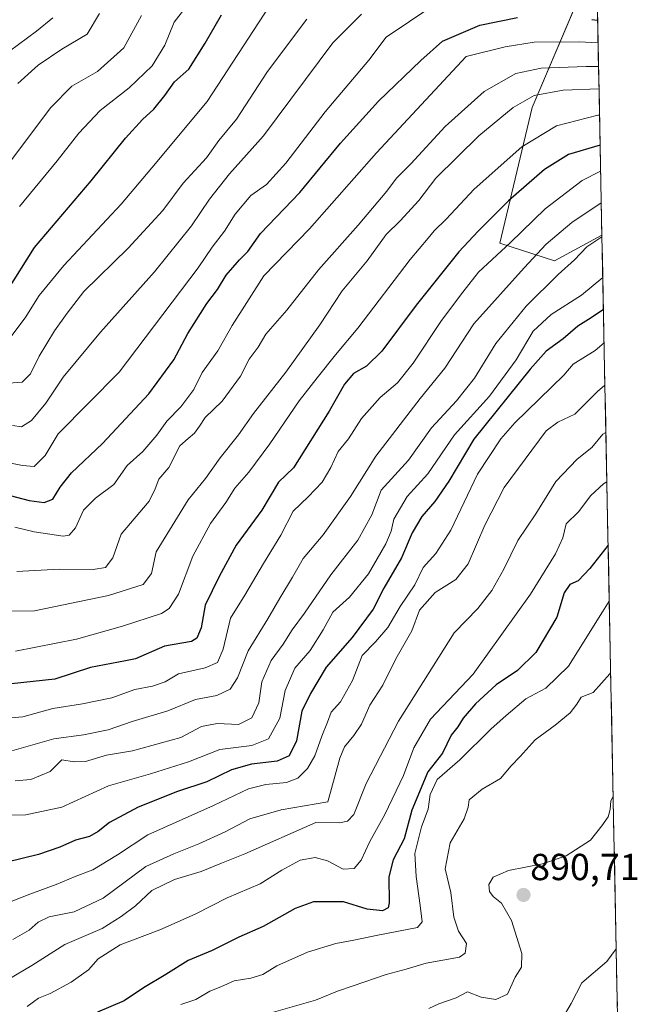
# Model space of a CAD drawing. Units: metres. Extents: x 634512 to 637964, y 4741312 to 4743693.
# Drawn here: x 637780 to 637944, y 4742643 to 4742905 of the extents above; entities that cross this region are included whole.
import ezdxf
from ezdxf.enums import TextEntityAlignment as Align

# ---------------------------------------------------------------- set-up
doc = ezdxf.new("R2010")
doc.units = ezdxf.units.M
doc.header["$MEASUREMENT"] = 0
for name, color, linetype, lineweight in [('Arbolado forestal CxS', 92, 'Continuous', 0), ('Carátula', 7, 'Continuous', 5), ('Curva de nivel maestra', 36, 'Continuous', 30), ('Curva de nivel normal', 36, 'Continuous', 0), ('Matorral CxS', 135, 'Continuous', 0), ('Municipio CxS', 142, 'Continuous', 0), ('Punto de cota en terreno', 7, 'Continuous', 0), ('Rótulo de punto de cota en terreno', 19, 'Continuous', 0)]:
    doc.layers.add(name, color=color, linetype=linetype, lineweight=lineweight)
doc.styles.add('Arial', font='txt', dxfattribs={"height": 0.2})

# ---------------------------------------------------------------- blocks, each defined once
blk = doc.blocks.new('*U151')
at = {"layer": 'Matorral CxS', "color": 135, "linetype": 'Continuous', "lineweight": 0}
blk.add_polyline3d([(637922.07, 4742840.54, 840.66), (637907.52, 4742845.29, 831.6), (637916.15, 4742881.38, 818.64), (637933.2, 4742921.69, 788.76), (637934.68, 4742847.42, 842.68), (637922.07, 4742840.54, 840.66)], close=True, dxfattribs=at)
blk = doc.blocks.new('*U155')
at = {"layer": 'Arbolado forestal CxS', "color": 92, "linetype": 'Continuous', "lineweight": 0}
blk.add_polyline3d([(637933.196547, 4742921.693012, 788.762221), (637916.1481, 4742881.3833, 818.637038), (637907.5189, 4742845.2885, 831.595367), (637922.0699, 4742840.5373, 840.659296), (637934.683675, 4742847.421366, 842.68099)], dxfattribs=at)
blk = doc.blocks.new('*U160')
at = {"layer": 'Matorral CxS', "color": 135, "linetype": 'Continuous', "lineweight": 0}
blk.add_polyline3d([(637933.196547, 4742921.693012, 788.762221), (637916.1481, 4742881.3833, 818.637038), (637907.5189, 4742845.2885, 831.595367), (637922.0699, 4742840.5373, 840.659296), (637934.683675, 4742847.421366, 842.68099)], dxfattribs=at)
blk = doc.blocks.new('*U166')
at = {"layer": 'Curva de nivel normal', "color": 36, "linetype": 'Continuous', "lineweight": 0}
blk.add_polyline3d([(637774.54, 4742894.61, 755), (637784.18, 4742901.65, 755), (637788.45, 4742905.26, 755)], dxfattribs=at)
blk = doc.blocks.new('*U171')
at = {"layer": 'Curva de nivel normal', "color": 36, "linetype": 'Continuous', "lineweight": 0}
blk.add_polyline3d([(637775.65, 4742787.05, 795), (637780.37, 4742786.06, 795), (637783.5, 4742785.87, 795), (637786.46, 4742788.8, 795), (637789.93, 4742794.57, 795), (637806.11, 4742810.94, 795), (637827.21, 4742838.68, 795), (637830.87, 4742844.2, 795), (637834.21, 4742848.5, 795), (637837.02, 4742852.98, 795), (637841.24, 4742857.93, 795), (637845.34, 4742860.91, 795), (637850.51, 4742866.52, 795), (637861, 4742880.22, 795), (637872.61, 4742894.01, 795), (637877.28, 4742900.12, 795), (637889.66, 4742908.43, 795)], dxfattribs=at)
blk = doc.blocks.new('*U173')
at = {"layer": 'Curva de nivel normal', "color": 36, "linetype": 'Continuous', "lineweight": 0}
blk.add_polyline3d([(637778.87, 4742757.93, 810), (637790.21, 4742758.55, 810), (637799.21, 4742758.4, 810), (637802.54, 4742758.92, 810), (637804.49, 4742761.56, 810), (637806.66, 4742767.82, 810), (637814.1, 4742776.6, 810), (637815.73, 4742779.88, 810), (637816.67, 4742782.47, 810), (637819.37, 4742785.57, 810), (637822.33, 4742791.34, 810), (637824.48, 4742793.3, 810), (637826.19, 4742794.67, 810), (637827.58, 4742796.57, 810), (637829.07, 4742798.9, 810), (637833.57, 4742803.24, 810), (637838.43, 4742809.9, 810), (637840.79, 4742814.42, 810), (637843.2, 4742817.62, 810), (637845.18, 4742821.08, 810), (637850.82, 4742827.47, 810), (637859.18, 4742838.18, 810), (637869.75, 4742850.1, 810), (637877.38, 4742859.09, 810), (637880, 4742862.58, 810), (637883.8, 4742866.39, 810), (637892.96, 4742876.28, 810), (637903.35, 4742885.65, 810), (637911.74, 4742890.42, 810), (637918.52, 4742891.82, 810), (637930.45, 4742892.26, 810), (637933.79, 4742892.24, 810)], dxfattribs=at)
blk = doc.blocks.new('*U178')
at = {"layer": 'Curva de nivel normal', "color": 36, "linetype": 'Continuous', "lineweight": 0}
blk.add_polyline3d([(637778.37, 4742769.69, 805), (637783.54, 4742768.43, 805), (637791.21, 4742767.25, 805), (637792.81, 4742767.57, 805), (637794.54, 4742769.53, 805), (637796.66, 4742774.24, 805), (637799.82, 4742777.43, 805), (637804.73, 4742781.03, 805), (637808.32, 4742786.06, 805), (637812.46, 4742789.82, 805), (637816.21, 4742794.13, 805), (637818.87, 4742797.93, 805), (637822.54, 4742801.67, 805), (637826.06, 4742806.31, 805), (637828.29, 4742810.83, 805), (637832.4, 4742816.62, 805), (637836.22, 4742823.36, 805), (637844.64, 4742836.57, 805), (637856.82, 4742849.08, 805), (637874.66, 4742869.27, 805), (637898.55, 4742894.94, 805), (637908.94, 4742897.53, 805), (637916.68, 4742898.77, 805), (637928.6, 4742898.84, 805), (637933.66, 4742898.6, 805)], dxfattribs=at)
blk = doc.blocks.new('*U180')
at = {"layer": 'Curva de nivel normal', "color": 36, "linetype": 'Continuous', "lineweight": 0}
blk.add_polyline3d([(637775.61, 4742864.94, 765), (637787.97, 4742881.41, 765), (637793.52, 4742887.07, 765), (637800.34, 4742890.94, 765), (637807.4, 4742897.25, 765), (637812.1, 4742905.87, 765)], dxfattribs=at)
blk = doc.blocks.new('*U182')
at = {"layer": 'Curva de nivel normal', "color": 36, "linetype": 'Continuous', "lineweight": 0}
blk.add_polyline3d([(637779.21, 4742887.73, 760), (637784.54, 4742892.62, 760), (637790.89, 4742896.9, 760), (637797.62, 4742900.88, 760), (637800.89, 4742906.39, 760)], dxfattribs=at)
blk = doc.blocks.new('*U187')
at = {"layer": 'Curva de nivel normal', "color": 36, "linetype": 'Continuous', "lineweight": 0}
blk.add_polyline3d([(637779.62, 4742855.03, 770), (637789.63, 4742867.22, 770), (637795.4, 4742874.58, 770), (637801.09, 4742880.58, 770), (637808.82, 4742886.58, 770), (637814.94, 4742892.43, 770), (637818.35, 4742897.97, 770), (637820.82, 4742904.08, 770), (637824.22, 4742908.51, 770)], dxfattribs=at)
blk = doc.blocks.new('*U193')
at = {"layer": 'Curva de nivel normal', "color": 36, "linetype": 'Continuous', "lineweight": 0}
blk.add_polyline3d([(637777.72, 4742796.75, 790), (637780.18, 4742796.37, 790), (637782.82, 4742798.12, 790), (637786.58, 4742802.73, 790), (637791.27, 4742809.57, 790), (637801.17, 4742821.57, 790), (637815.6, 4742837.65, 790), (637825.45, 4742849.9, 790), (637830.24, 4742857, 790), (637835.54, 4742863.75, 790), (637844.54, 4742873.87, 790), (637863.02, 4742898.58, 790), (637870.64, 4742906.25, 790)], dxfattribs=at)
blk = doc.blocks.new('*U199')
at = {"layer": 'Curva de nivel normal', "color": 36, "linetype": 'Continuous', "lineweight": 0}
blk.add_polyline3d([(637776.7, 4742807.98, 785), (637780.33, 4742808.28, 785), (637782.51, 4742810.53, 785), (637784.86, 4742815.16, 785), (637788.93, 4742821.9, 785), (637792.31, 4742826.61, 785), (637796.71, 4742832.41, 785), (637808.57, 4742843.95, 785), (637817.79, 4742853.99, 785), (637823.2, 4742861.26, 785), (637829.41, 4742868, 785), (637832.72, 4742872.58, 785), (637837.36, 4742878.25, 785), (637845.68, 4742890.91, 785), (637856.09, 4742904.89, 785)], dxfattribs=at)
blk = doc.blocks.new('*U201')
at = {"layer": 'Curva de nivel normal', "color": 36, "linetype": 'Continuous', "lineweight": 0}
blk.add_polyline3d([(637934.04401, 4742879.36818, 820), (637933.6, 4742879.35, 820), (637922.62, 4742876.46, 820), (637913.33, 4742870.91, 820), (637900.69, 4742859.61, 820), (637893.19, 4742851.7, 820), (637889.99, 4742848.58, 820), (637888.41, 4742846.56, 820), (637883.6, 4742840.9, 820), (637869.69, 4742822.66, 820), (637863.72, 4742815.59, 820), (637858.91, 4742809.4, 820), (637854.04, 4742803.27, 820), (637846.23, 4742791.87, 820), (637840.69, 4742784.34, 820), (637836.95, 4742780.07, 820), (637834.51, 4742776.25, 820), (637830.45, 4742770.67, 820), (637825.76, 4742762.01, 820), (637821.94, 4742751.9, 820), (637819.45, 4742748, 820), (637817.38, 4742746.74, 820), (637807.07, 4742743.34, 820), (637794.83, 4742739.85, 820), (637778.54, 4742736.66, 820)], dxfattribs=at)
blk = doc.blocks.new('*U203')
at = {"layer": 'Curva de nivel normal', "color": 36, "linetype": 'Continuous', "lineweight": 0}
blk.add_polyline3d([(637933.9, 4742886.34, 815), (637924.33, 4742885.99, 815), (637916.67, 4742884.56, 815), (637911.08, 4742881.39, 815), (637901.91, 4742873.83, 815), (637890.43, 4742862.58, 815), (637885.92, 4742856.58, 815), (637881.01, 4742851.24, 815), (637877.2, 4742847.57, 815), (637872.16, 4742840.57, 815), (637865.52, 4742832.57, 815), (637859.54, 4742823.57, 815), (637850.53, 4742810.9, 815), (637841.91, 4742799.93, 815), (637837.88, 4742794.22, 815), (637833.02, 4742788.1, 815), (637829.11, 4742782.64, 815), (637824.55, 4742777, 815), (637816.04, 4742763.14, 815), (637814.75, 4742757.38, 815), (637812.5, 4742754.46, 815), (637803.35, 4742751.46, 815), (637783.59, 4742747.45, 815), (637773.07, 4742747.35, 815)], dxfattribs=at)
blk = doc.blocks.new('*U208')
at = {"layer": 'Curva de nivel normal', "color": 36, "linetype": 'Continuous', "lineweight": 0}
blk.add_polyline3d([(637935.735693, 4742794.880441, 865), (637934.91, 4742794.4, 865), (637931.98, 4742790.91, 865), (637928.09, 4742787.76, 865), (637922.38, 4742781.87, 865), (637917.12, 4742773.24, 865), (637912.28, 4742766.13, 865), (637908.58, 4742758.49, 865), (637905.38, 4742752.8, 865), (637901.64, 4742748.08, 865), (637895.34, 4742741.59, 865), (637880.56, 4742718.05, 865), (637871.89, 4742701.5, 865), (637868.66, 4742693.22, 865), (637866.94, 4742691.48, 865), (637864.78, 4742691.04, 865), (637858.54, 4742691.06, 865), (637839.65, 4742682.72, 865), (637833.36, 4742680.31, 865), (637828, 4742678.06, 865), (637820.87, 4742675.93, 865), (637814.87, 4742673.01, 865), (637810.54, 4742668.9, 865), (637806.64, 4742666.04, 865), (637801.62, 4742662.92, 865), (637791.64, 4742658.61, 865), (637782.87, 4742653.08, 865), (637770.21, 4742645.56, 865)], dxfattribs=at)
blk = doc.blocks.new('*U209')
at = {"layer": 'Curva de nivel normal', "color": 36, "linetype": 'Continuous', "lineweight": 0}
blk.add_polyline3d([(637776.74, 4742819.62, 780), (637781.15, 4742825.36, 780), (637784.81, 4742831.38, 780), (637791.42, 4742839.31, 780), (637806.71, 4742855.67, 780), (637814.85, 4742865.31, 780), (637829.6, 4742883.01, 780), (637846.07, 4742908.25, 780)], dxfattribs=at)
blk = doc.blocks.new('*U210')
at = {"layer": 'Curva de nivel maestra', "color": 36, "linetype": 'Continuous', "lineweight": 30}
blk.add_polyline3d([(637934.21, 4742871.32, 825), (637925.83, 4742868.83, 825), (637919.36, 4742864.88, 825), (637909.78, 4742856.57, 825), (637901.69, 4742848.45, 825), (637896.55, 4742842.99, 825), (637885.27, 4742828.76, 825), (637876.05, 4742816.49, 825), (637872.02, 4742812.57, 825), (637868.54, 4742810.6, 825), (637866.14, 4742807.77, 825), (637862.04, 4742800.6, 825), (637852.6, 4742785.49, 825), (637848.58, 4742781.63, 825), (637844.12, 4742774.23, 825), (637837.34, 4742764.87, 825), (637832.76, 4742756.56, 825), (637829.08, 4742748.9, 825), (637827.96, 4742742.9, 825), (637826.79, 4742740.11, 825), (637825.39, 4742739.24, 825), (637818.21, 4742738.03, 825), (637810.54, 4742734.68, 825), (637807.87, 4742734.09, 825), (637798.54, 4742732.31, 825), (637789.04, 4742729.26, 825), (637777.48, 4742727.97, 825)], dxfattribs=at)
blk = doc.blocks.new('*U211')
at = {"layer": 'Curva de nivel maestra', "color": 36, "linetype": 'Continuous', "lineweight": 30}
blk.add_polyline3d([(637776.23, 4742832.38, 775), (637783.57, 4742844.08, 775), (637798.67, 4742861.88, 775), (637807.87, 4742873.22, 775), (637812.34, 4742878.2, 775), (637815.42, 4742880.92, 775), (637818.34, 4742884.6, 775), (637820.9, 4742888.18, 775), (637824.7, 4742891.56, 775), (637829.06, 4742898.46, 775), (637833.39, 4742906.03, 775)], dxfattribs=at)
blk = doc.blocks.new('*U220')
at = {"layer": 'Curva de nivel maestra', "color": 36, "linetype": 'Continuous', "lineweight": 30}
for points in [[(637777.13, 4742778.16, 800), (637782.19, 4742776.81, 800), (637786.2, 4742776.25, 800), (637788.5, 4742777.11, 800), (637790.4, 4742780.37, 800), (637793.5, 4742784.13, 800), (637801.72, 4742791.94, 800), (637814.03, 4742805.21, 800), (637820.66, 4742814.24, 800), (637824.42, 4742821.24, 800), (637829.51, 4742829.24, 800), (637832.3, 4742832.9, 800), (637834.66, 4742836.72, 800), (637838.17, 4742840.83, 800), (637840.44, 4742843.05, 800), (637843.75, 4742847.87, 800), (637854.24, 4742858.76, 800), (637865.11, 4742871.88, 800), (637875.18, 4742883.08, 800), (637886.5, 4742893.92, 800), (637892.22, 4742898.99, 800), (637902.22, 4742903.32, 800), (637912.22, 4742905.3, 800)], [(637932.02, 4742904.8, 800), (637933.54, 4742904.6, 800)]]:
    blk.add_polyline3d(points, dxfattribs=at)
blk = doc.blocks.new('5PATER')
at = {"layer": 'Carátula', "linetype": 'Continuous', "lineweight": 5}
h = blk.add_hatch(color=250, dxfattribs=at)
edge = h.paths.add_edge_path()
edge.add_ellipse((0, 0.01), major_axis=(-1.33, -1.34), ratio=0.999422, start_angle=0, end_angle=360)

msp = doc.modelspace()

# ---------------------------------------------------------------- linework, layer by layer
at = {"layer": 'Arbolado forestal CxS', "color": 92, "linetype": 'Continuous', "lineweight": 0}
for points in [[(637933.2, 4742921.69, 788.76), (637916.15, 4742881.38, 818.64), (637907.52, 4742845.29, 831.6), (637922.07, 4742840.54, 840.66), (637934.68, 4742847.42, 842.68), (637943.28, 4742418.24, 956.49)], [(637934.68, 4742847.42, 842.68), (637943.28, 4742418.24, 956.49)]]:
    msp.add_polyline3d(points, dxfattribs=at)
at = {"layer": 'Curva de nivel maestra', "color": 36, "linetype": 'Continuous', "lineweight": 30}
for points in [[(637935.08, 4742827.63, 850), (637931.85, 4742825.42, 850), (637928.27, 4742823.14, 850), (637924.38, 4742819.83, 850), (637919.88, 4742816.56, 850), (637915.6, 4742811.73, 850), (637900.55, 4742793.09, 850), (637893.94, 4742781.9, 850), (637890.23, 4742776.54, 850), (637886.71, 4742772.56, 850), (637884.12, 4742768.14, 850), (637881.3, 4742761.51, 850), (637876.66, 4742753.47, 850), (637873.76, 4742747.84, 850), (637868.21, 4742740.35, 850), (637861.26, 4742732.39, 850), (637857.08, 4742725.44, 850), (637854.76, 4742720.7, 850), (637853.38, 4742712.83, 850), (637851.43, 4742708.86, 850), (637848.18, 4742707.4, 850), (637841.4, 4742706.61, 850), (637836.04, 4742705.12, 850), (637829.47, 4742701.9, 850), (637821.69, 4742699.38, 850), (637811.21, 4742695.14, 850), (637803.54, 4742691.12, 850), (637800.54, 4742688.66, 850), (637798.21, 4742687.37, 850), (637794.54, 4742686.38, 850), (637790.32, 4742684.49, 850), (637784.68, 4742682.59, 850), (637776.32, 4742680.52, 850)], [(637936.34, 4742764.9, 875), (637931.44, 4742758.73, 875), (637928.33, 4742755.4, 875), (637926.1, 4742754.45, 875), (637924.64, 4742752.25, 875), (637922.71, 4742745.73, 875), (637917.09, 4742736.37, 875), (637912.22, 4742731.55, 875), (637906.55, 4742727.77, 875), (637901.01, 4742722.63, 875), (637897.71, 4742718.83, 875), (637896.34, 4742716.57, 875), (637894.55, 4742714.31, 875), (637892.22, 4742709.56, 875), (637888.35, 4742704.56, 875), (637884.1, 4742694.39, 875), (637882.03, 4742686.73, 875), (637879.07, 4742681.19, 875), (637877.95, 4742676.6, 875), (637878.07, 4742669.68, 875), (637877.73, 4742668.42, 875), (637876.22, 4742667.61, 875), (637872.21, 4742668.03, 875), (637865.87, 4742670.01, 875), (637857.87, 4742669.94, 875), (637853.03, 4742668.21, 875), (637844.5, 4742663.42, 875), (637838.03, 4742660.57, 875), (637830.87, 4742657.04, 875), (637824.54, 4742654.36, 875), (637818.54, 4742650.62, 875), (637812.62, 4742647.08, 875), (637807.51, 4742643.65, 875), (637800.36, 4742640.6, 875)]]:
    msp.add_polyline3d(points, dxfattribs=at)
at = {"layer": 'Curva de nivel normal', "color": 36, "linetype": 'Continuous', "lineweight": 0}
for points in [[(637934.34, 4742864.39, 830), (637929.39, 4742861.98, 830), (637919.6, 4742854.45, 830), (637910.31, 4742845.46, 830), (637901.82, 4742837.54, 830), (637897.65, 4742832.19, 830), (637891.97, 4742824.69, 830), (637884.46, 4742813.33, 830), (637880.24, 4742808.14, 830), (637875.67, 4742804.18, 830), (637870.7, 4742798.57, 830), (637867.22, 4742793.2, 830), (637864.5, 4742789.87, 830), (637862.5, 4742785.53, 830), (637860.21, 4742781.69, 830), (637856.48, 4742777.74, 830), (637852.49, 4742773.91, 830), (637849.2, 4742767.6, 830), (637844.54, 4742760, 830), (637839.65, 4742751.55, 830), (637835.83, 4742745.44, 830), (637833.82, 4742737.19, 830), (637832.36, 4742733.69, 830), (637829.09, 4742732.27, 830), (637821.99, 4742730.64, 830), (637818.37, 4742728.52, 830), (637815.03, 4742727.4, 830), (637810.33, 4742726.51, 830), (637804.21, 4742724.29, 830), (637796.37, 4742722.68, 830), (637788.46, 4742721.47, 830), (637780.54, 4742719.18, 830), (637775.35, 4742718.76, 830)], [(637934.51, 4742855.97, 835), (637926.7, 4742850.78, 835), (637919.81, 4742845.01, 835), (637913.96, 4742838.69, 835), (637900.55, 4742823.77, 835), (637892.82, 4742812.03, 835), (637886.28, 4742803.94, 835), (637874.47, 4742788.59, 835), (637867.78, 4742777.82, 835), (637860.49, 4742767.67, 835), (637855.12, 4742761.38, 835), (637852.27, 4742756.36, 835), (637848.91, 4742750.82, 835), (637845.75, 4742745.26, 835), (637840.52, 4742736.82, 835), (637837.63, 4742729.57, 835), (637835.74, 4742726.56, 835), (637832.13, 4742724.86, 835), (637826.43, 4742723.87, 835), (637819.11, 4742720.8, 835), (637809.6, 4742718.01, 835), (637803.2, 4742715.74, 835), (637796.67, 4742714.45, 835), (637788.73, 4742713.33, 835), (637775.74, 4742709.65, 835)], [(637934.69, 4742846.91, 840), (637930.7, 4742844.29, 840), (637927.39, 4742840.84, 840), (637923.02, 4742836.94, 840), (637914.51, 4742828.5, 840), (637906.44, 4742818.56, 840), (637900.73, 4742809.36, 840), (637895.96, 4742803.28, 840), (637889.3, 4742796.08, 840), (637883.21, 4742787.51, 840), (637875.9, 4742779.51, 840), (637873.42, 4742772.94, 840), (637869.71, 4742766.23, 840), (637862.54, 4742757.04, 840), (637855.47, 4742746.82, 840), (637852.2, 4742742.34, 840), (637849.85, 4742738.55, 840), (637846.59, 4742734.17, 840), (637844.11, 4742728.55, 840), (637843.36, 4742722.9, 840), (637841.49, 4742718.94, 840), (637837.91, 4742717.21, 840), (637832.27, 4742717.44, 840), (637828.06, 4742716.62, 840), (637822.54, 4742713.75, 840), (637809.72, 4742710.16, 840), (637802.75, 4742709.02, 840), (637797.21, 4742707.29, 840), (637794.21, 4742707.2, 840), (637790.87, 4742707.79, 840), (637787.81, 4742704.66, 840), (637782.62, 4742702.5, 840), (637778.48, 4742702.22, 840)], [(637934.91, 4742836.11, 845), (637929.22, 4742831.39, 845), (637921.18, 4742826.27, 845), (637916.35, 4742821.83, 845), (637911.81, 4742814.24, 845), (637904.72, 4742804.57, 845), (637895.44, 4742794.24, 845), (637888.29, 4742783.86, 845), (637882.81, 4742777.82, 845), (637879.24, 4742771.8, 845), (637878.53, 4742768.64, 845), (637877.16, 4742765.24, 845), (637872.56, 4742757.24, 845), (637867.51, 4742751.02, 845), (637863.07, 4742747.04, 845), (637860.44, 4742742.35, 845), (637857, 4742736.89, 845), (637852.91, 4742732.2, 845), (637850.38, 4742726.23, 845), (637848.9, 4742718.9, 845), (637845.93, 4742713.39, 845), (637841.44, 4742711.6, 845), (637832.98, 4742710.54, 845), (637824.62, 4742707.28, 845), (637814.52, 4742704.03, 845), (637803.3, 4742700.86, 845), (637790.84, 4742695.2, 845), (637781.3, 4742693.14, 845), (637774.73, 4742693.01, 845)], [(637935.26, 4742818.77, 855), (637932.88, 4742816.69, 855), (637927.02, 4742813.06, 855), (637924.55, 4742810.1, 855), (637911.51, 4742797.47, 855), (637907.76, 4742793.21, 855), (637901.57, 4742783.75, 855), (637894.45, 4742768.9, 855), (637890.5, 4742762.66, 855), (637887.07, 4742758.92, 855), (637884.88, 4742754.32, 855), (637880.94, 4742748.57, 855), (637877.71, 4742742.98, 855), (637874.42, 4742739.19, 855), (637870.87, 4742735.5, 855), (637868.26, 4742728.87, 855), (637865.09, 4742723.24, 855), (637862.6, 4742720.45, 855), (637861.61, 4742717.76, 855), (637860.11, 4742714.07, 855), (637858.28, 4742708.86, 855), (637856.33, 4742705.45, 855), (637853.73, 4742702.89, 855), (637850.74, 4742701.72, 855), (637845.17, 4742701.24, 855), (637840.6, 4742700.03, 855), (637831.3, 4742695.63, 855), (637813.75, 4742687.82, 855), (637805.73, 4742682.52, 855), (637799.17, 4742678.54, 855), (637794.41, 4742676.72, 855), (637789.37, 4742674.58, 855), (637782.32, 4742672.05, 855), (637774.49, 4742668.96, 855)], [(637935.48, 4742807.44, 860), (637933.49, 4742805.76, 860), (637927.5, 4742799.75, 860), (637922.98, 4742797.62, 860), (637919.86, 4742795.29, 860), (637908.7, 4742780.21, 860), (637903.47, 4742770.21, 860), (637899.03, 4742759.92, 860), (637895.77, 4742755.75, 860), (637890.26, 4742752.29, 860), (637886.15, 4742747.56, 860), (637884.06, 4742742.07, 860), (637879.81, 4742734.66, 860), (637876.35, 4742727.61, 860), (637872.88, 4742722.33, 860), (637870.69, 4742717.24, 860), (637868.64, 4742714.24, 860), (637866.15, 4742711.2, 860), (637864.89, 4742708.24, 860), (637861.72, 4742696.57, 860), (637849.29, 4742694.46, 860), (637840.91, 4742692.04, 860), (637834.37, 4742688.63, 860), (637827.38, 4742685.39, 860), (637820.66, 4742682.76, 860), (637813.21, 4742679.36, 860), (637801.87, 4742670.98, 860), (637794.21, 4742667.3, 860), (637787.54, 4742666.01, 860), (637784.54, 4742664.61, 860), (637782.21, 4742662.45, 860), (637777.88, 4742659.95, 860)], [(637936, 4742781.77, 870), (637935.09, 4742781.22, 870), (637931.7, 4742778.1, 870), (637928.42, 4742773.76, 870), (637925.2, 4742770.55, 870), (637924.32, 4742766.89, 870), (637922.32, 4742762.55, 870), (637915.64, 4742751.9, 870), (637900.42, 4742730.57, 870), (637889, 4742718.57, 870), (637884.6, 4742710.96, 870), (637881.88, 4742703.58, 870), (637876.88, 4742693.26, 870), (637872.88, 4742686.07, 870), (637870.61, 4742681.09, 870), (637868.73, 4742678.81, 870), (637865.75, 4742678.7, 870), (637861.61, 4742680.86, 870), (637858.33, 4742681.78, 870), (637854.36, 4742681.06, 870), (637849.5, 4742678.4, 870), (637843.7, 4742674.77, 870), (637834.87, 4742671.06, 870), (637826.38, 4742666.72, 870), (637817, 4742662.57, 870), (637806.38, 4742658.56, 870), (637800.59, 4742654.8, 870), (637797.96, 4742651.85, 870), (637793.37, 4742648.56, 870), (637787.76, 4742645.6, 870), (637784.63, 4742644.3, 870), (637781.67, 4742642.11, 870)], [(637936.63, 4742750.02, 880), (637934.88, 4742747.2, 880), (637925.77, 4742732.66, 880), (637919.76, 4742726.8, 880), (637914.44, 4742723.98, 880), (637909.22, 4742719.57, 880), (637905.15, 4742715.95, 880), (637896.85, 4742707.74, 880), (637890.82, 4742702.57, 880), (637888.92, 4742698.57, 880), (637888.41, 4742694.6, 880), (637886.66, 4742689.98, 880), (637884.85, 4742682.86, 880), (637885.26, 4742676.7, 880), (637886.26, 4742668.97, 880), (637886.8, 4742664.62, 880), (637885.55, 4742663.12, 880), (637874.98, 4742661.11, 880), (637868.65, 4742659.77, 880), (637863.87, 4742658.91, 880), (637856.28, 4742656.59, 880), (637848.14, 4742652.94, 880), (637844.38, 4742650.66, 880), (637841.2, 4742649.67, 880), (637836.8, 4742648.98, 880), (637833.23, 4742647.39, 880), (637830.3, 4742646.22, 880), (637826.54, 4742643.98, 880), (637822.6, 4742642.62, 880)], [(637937.01, 4742731.11, 885), (637936.75, 4742730.7, 885), (637932.38, 4742725.73, 885), (637929.15, 4742724.43, 885), (637927.98, 4742722.58, 885), (637926.22, 4742720.3, 885), (637922.24, 4742716.97, 885), (637916.88, 4742713.09, 885), (637912.88, 4742708.66, 885), (637910.49, 4742706.14, 885), (637907.64, 4742702.81, 885), (637902.82, 4742699.93, 885), (637899.35, 4742697.17, 885), (637899.11, 4742695.19, 885), (637898.02, 4742692.04, 885), (637894.27, 4742685.66, 885), (637892.94, 4742678.79, 885), (637894.44, 4742672.49, 885), (637895.22, 4742665.9, 885), (637896.52, 4742662.19, 885), (637898.61, 4742658.92, 885), (637898.28, 4742656.29, 885), (637896.78, 4742655.23, 885), (637887.91, 4742653.7, 885), (637882.55, 4742652.06, 885), (637877.28, 4742650.63, 885), (637868.48, 4742647.61, 885), (637864.27, 4742646.23, 885), (637858.41, 4742643.8, 885), (637846.03, 4742640.24, 885)], [(637937.67, 4742698.05, 890), (637937.1, 4742696.9, 890), (637936.84, 4742694.57, 890), (637936.31, 4742692.57, 890), (637934.63, 4742690.24, 890), (637931.61, 4742686.4, 890), (637925.16, 4742682.18, 890), (637918.88, 4742680.07, 890), (637909.78, 4742678.31, 890), (637905.74, 4742676.52, 890), (637904.6, 4742674.56, 890), (637904.73, 4742672.7, 890), (637905.7, 4742671.36, 890), (637907.92, 4742669.59, 890), (637910.57, 4742664.98, 890), (637913.38, 4742656.19, 890), (637913.28, 4742652.56, 890), (637911.55, 4742649.89, 890), (637909.56, 4742645.44, 890), (637906.43, 4742644.02, 890), (637902.55, 4742644.61, 890), (637898.88, 4742646.03, 890), (637895.88, 4742644.46, 890), (637891.22, 4742642.83, 890), (637888.56, 4742641.58, 890)], [(637938.49, 4742657.48, 895), (637936.01, 4742654.09, 895), (637929.33, 4742648.39, 895), (637926.46, 4742642.92, 895), (637924.14, 4742638.81, 895)]]:
    msp.add_polyline3d(points, dxfattribs=at)
at = {"layer": 'Matorral CxS', "color": 135, "linetype": 'Continuous', "lineweight": 0}
msp.add_polyline3d([(637933.2, 4742921.69, 788.76), (637934.68, 4742847.42, 842.68)], dxfattribs=at)
at = {"layer": 'Municipio CxS', "color": 142, "linetype": 'Continuous', "lineweight": 0}
msp.add_polyline3d([(637933.51, 4742906.21, 798.11), (637933.61, 4742901.23, 802.55), (637933.71, 4742896.25, 806.44), (637933.81, 4742891.27, 810.35), (637933.91, 4742886.29, 814.36), (637934.01, 4742881.31, 818.27), (637934.1, 4742876.33, 821.85), (637934.2, 4742871.35, 824.9), (637934.3, 4742866.37, 828.13), (637934.4, 4742861.39, 831.72), (637934.5, 4742856.41, 834.81), (637934.6, 4742851.43, 837.5), (637934.7, 4742846.45, 840.17), (637934.8, 4742841.46, 842.61), (637934.9, 4742836.48, 844.61), (637935, 4742831.5, 847.19), (637935.1, 4742826.52, 850.64), (637935.2, 4742821.54, 853.18), (637935.3, 4742816.56, 855.67), (637935.4, 4742811.58, 858.02), (637935.5, 4742806.6, 860.27), (637935.6, 4742801.62, 861.78), (637935.7, 4742796.64, 864), (637935.8, 4742791.66, 866.56), (637935.9, 4742786.68, 867.96), (637936, 4742781.7, 870.09), (637936.1, 4742776.72, 872.32), (637936.2, 4742771.74, 873.29), (637936.3, 4742766.76, 874.4), (637936.4, 4742761.78, 875.98), (637936.5, 4742756.8, 877.82), (637936.6, 4742751.81, 879.48), (637936.7, 4742746.83, 881.25), (637936.8, 4742741.85, 882.22), (637936.9, 4742736.87, 883.16), (637937, 4742731.89, 884.55), (637937.1, 4742726.91, 886.01), (637937.2, 4742721.93, 887.18), (637937.3, 4742716.95, 888.28), (637937.4, 4742711.97, 889.02), (637937.5, 4742706.99, 889.3), (637937.6, 4742702.01, 889.5), (637937.7, 4742697.03, 889.86), (637937.79, 4742692.05, 890.26), (637937.89, 4742687.07, 890.81), (637937.99, 4742682.09, 891.37), (637938.09, 4742677.11, 892.14), (637938.19, 4742672.13, 892.95), (637938.29, 4742667.15, 893.63), (637938.39, 4742662.16, 894.24), (637938.49, 4742657.18, 895.04), (637938.59, 4742652.2, 895.6), (637938.69, 4742647.22, 896.2), (637938.79, 4742642.24, 896.85)], dxfattribs=at)

# ---------------------------------------------------------------- block references
at = {"layer": 'Arbolado forestal CxS', "color": 92, "linetype": 'Continuous', "lineweight": 0}
msp.add_blockref('*U155', (0, 0), dxfattribs=at)
at = {"layer": 'Curva de nivel maestra', "color": 36, "linetype": 'Continuous', "lineweight": 30}
for name in ['*U211', '*U220', '*U210']:
    msp.add_blockref(name, (0, 0), dxfattribs=at)
at = {"layer": 'Curva de nivel normal', "color": 36, "linetype": 'Continuous', "lineweight": 0}
for name in ['*U166', '*U182', '*U180', '*U187', '*U209', '*U199', '*U193', '*U171', '*U178', '*U173', '*U203', '*U201', '*U208']:
    msp.add_blockref(name, (0, 0), dxfattribs=at)
at = {"layer": 'Matorral CxS', "color": 135, "linetype": 'Continuous', "lineweight": 0}
for name in ['*U151', '*U160']:
    msp.add_blockref(name, (0, 0), dxfattribs=at)
at = {"layer": 'Punto de cota en terreno', "linetype": 'Continuous', "lineweight": 0}
msp.add_blockref('5PATER', (637913.81, 4742671.81, 890.71), dxfattribs=at)

# ---------------------------------------------------------------- texts
at = {"layer": 'Rótulo de punto de cota en terreno', "color": 19, "linetype": 'Continuous', "lineweight": 0, "style": 'Arial'}
msp.add_text('890,71', height=7, dxfattribs=at).set_placement((637915.57, 4742673.57), align=Align.BOTTOM_LEFT)

doc.saveas('drawing.dxf')
